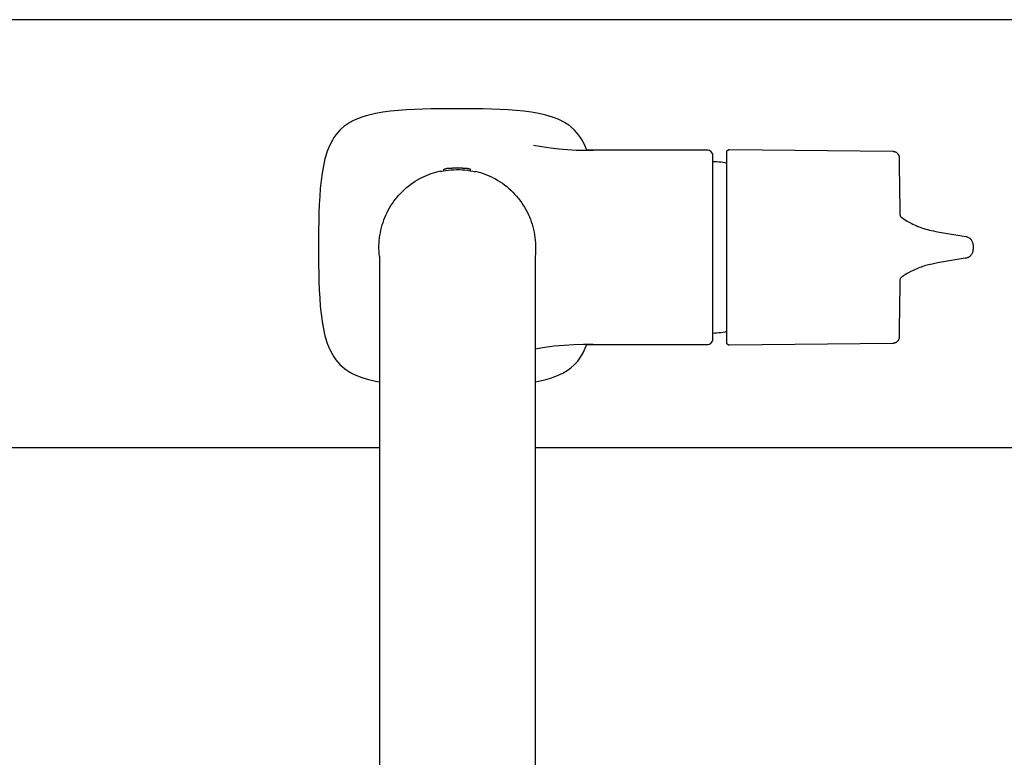
# Model space of a CAD drawing. Units: millimetres. Extents: x -749 to 717, y -785 to 812.
# Drawn here: x 334 to 511, y -408 to -275 of the extents above; entities that cross this region are included whole.
import ezdxf

# ---------------------------------------------------------------- set-up
doc = ezdxf.new("R2010")
doc.units = ezdxf.units.MM
doc.header["$MEASUREMENT"] = 0
doc.layers.add('Default', color=7, linetype='Continuous', true_color=0x000000)
doc.layers.add('Make2D$visible$lines', color=7, linetype='Continuous', true_color=0x000000)

msp = doc.modelspace()

# ---------------------------------------------------------------- linework, layer by layer
at = {"layer": 'Default', "color": 7, "true_color": 0xffffff}
for p, q in [((397.04, -292.1), (395.84, -292.46)), ((397.54, -291.98), (397.04, -292.1)), ((398.31, -291.81), (397.54, -291.98)), ((399.63, -291.58), (398.31, -291.81)), ((401, -291.4), (399.63, -291.58)), ((402.4, -291.26), (401, -291.4)), ((403.84, -291.16), (402.4, -291.26)), ((405.32, -291.08), (403.84, -291.16)), ((406.81, -291.03), (405.32, -291.08)), ((408.33, -290.99), (406.81, -291.03)), ((409.87, -290.96), (408.33, -290.99)), ((411.43, -290.95), (409.87, -290.96)), ((413, -290.95), (411.43, -290.95)), ((414.57, -290.95), (413, -290.95)), ((416.13, -290.96), (414.57, -290.95)), ((417.67, -290.99), (416.13, -290.96)), ((419.19, -291.03), (417.67, -290.99)), ((420.68, -291.08), (419.19, -291.03)), ((422.16, -291.16), (420.68, -291.08)), ((423.6, -291.26), (422.16, -291.16)), ((425, -291.4), (423.6, -291.26)), ((426.37, -291.58), (425, -291.4)), ((427.69, -291.81), (426.37, -291.58)), ((428.96, -292.1), (427.69, -291.81)), ((430.16, -292.46), (428.96, -292.1)), ((392.73, -294.06), (391.88, -294.8)), ((392.96, -293.89), (392.73, -294.06)), ((393.68, -293.43), (392.96, -293.89)), ((394.21, -293.14), (393.68, -293.43)), ((394.72, -292.9), (394.21, -293.14)), ((395.84, -292.46), (394.72, -292.9)), ((431.19, -292.86), (430.16, -292.46)), ((431.28, -292.9), (431.19, -292.86)), ((432.32, -293.43), (431.28, -292.9)), ((432.77, -293.71), (432.32, -293.43)), ((433.27, -294.06), (432.77, -293.71)), ((434.11, -294.8), (433.27, -294.06)), ((391.15, -295.64), (390.78, -296.16)), ((391.87, -294.81), (391.15, -295.64)), ((391.88, -294.8), (391.87, -294.81)), ((434.85, -295.64), (434.11, -294.8)), ((435.21, -296.14), (434.85, -295.64)), ((389.94, -297.74), (389.55, -298.75)), ((389.98, -297.63), (389.94, -297.74)), ((390.52, -296.59), (389.98, -297.63)), ((390.78, -296.16), (390.52, -296.59)), ((435.48, -296.59), (435.21, -296.14)), ((436.01, -297.63), (435.48, -296.59)), ((436.05, -297.72), (436.01, -297.63)), ((436.32, -298.41), (436.05, -297.72)), ((389.53, -298.82), (389.19, -299.96)), ((389.55, -298.75), (389.53, -298.82)), ((437.46, -298.41), (436.32, -298.41)), ((458, -298.41), (437.46, -298.41)), ((458.19, -298.43), (458, -298.41)), ((458.38, -298.49), (458.19, -298.43)), ((458.71, -298.7), (458.38, -298.49)), ((458.92, -299.03), (458.71, -298.7)), ((458.98, -299.22), (458.92, -299.03)), ((459, -299.41), (458.98, -299.22)), ((459, -332.41), (459, -299.41)), ((388.9, -301.22), (388.67, -302.54)), ((389.19, -299.96), (388.9, -301.22)), ((388.67, -302.54), (388.49, -303.91)), ((388.49, -303.91), (388.35, -305.31)), ((388.35, -305.31), (388.25, -306.76)), ((388.17, -308.23), (388.11, -309.72)), ((388.25, -306.76), (388.17, -308.23)), ((388.11, -309.72), (388.08, -311.24)), ((388.08, -311.24), (388.05, -312.78)), ((388.05, -312.78), (388.04, -314.34)), ((388.04, -314.34), (388.04, -315.91)), ((388.04, -315.91), (388.04, -317.48)), ((388.04, -317.48), (388.05, -319.04)), ((388.05, -319.04), (388.08, -320.58)), ((388.08, -320.58), (388.11, -322.1)), ((388.11, -322.1), (388.17, -323.6)), ((388.17, -323.6), (388.25, -325.07)), ((388.25, -325.07), (388.35, -326.51)), ((388.35, -326.51), (388.49, -327.92)), ((388.49, -327.92), (388.67, -329.28)), ((388.67, -329.28), (388.9, -330.6)), ((388.9, -330.6), (389.19, -331.87)), ((389.19, -331.87), (389.53, -333.01)), ((389.53, -333.01), (389.55, -333.07)), ((389.55, -333.07), (389.94, -334.08)), ((458.38, -333.34), (458.71, -333.12)), ((458.71, -333.12), (458.92, -332.79)), ((458.92, -332.79), (458.98, -332.61)), ((458.98, -332.61), (459, -332.41)), ((389.94, -334.08), (389.98, -334.2)), ((389.98, -334.2), (390.52, -335.24)), ((435.21, -335.68), (435.66, -334.92)), ((435.66, -334.92), (436.05, -334.1)), ((436.05, -334.1), (436.32, -333.41)), ((436.32, -333.41), (437.46, -333.41)), ((437.46, -333.41), (458, -333.41)), ((458, -333.41), (458.19, -333.39)), ((458.19, -333.39), (458.38, -333.34)), ((390.52, -335.24), (390.78, -335.66)), ((390.78, -335.66), (391.15, -336.18)), ((391.15, -336.18), (391.87, -337.01)), ((434.11, -337.03), (434.69, -336.39)), ((434.69, -336.39), (435.21, -335.68)), ((391.87, -337.01), (391.88, -337.03)), ((391.88, -337.03), (392.73, -337.76)), ((392.73, -337.76), (392.96, -337.94)), ((392.96, -337.94), (393.68, -338.4)), ((393.68, -338.4), (394.21, -338.69)), ((432.01, -338.57), (432.77, -338.12)), ((432.77, -338.12), (433.47, -337.6)), ((433.47, -337.6), (434.11, -337.03)), ((394.21, -338.69), (394.72, -338.93)), ((394.72, -338.93), (395.84, -339.37)), ((395.84, -339.37), (397.04, -339.72)), ((397.04, -339.72), (397.54, -339.85)), ((397.54, -339.85), (398.31, -340.01)), ((398.31, -340.01), (399.01, -340.13)), ((427.01, -340.13), (427.64, -340.02)), ((427.64, -340.02), (428.98, -339.72)), ((428.98, -339.72), (430.12, -339.38)), ((430.12, -339.38), (431.19, -338.97)), ((431.19, -338.97), (432.01, -338.57)), ((399.01, -352), (206.09, -352)), ((621.5, -352), (427.01, -352))]:
    msp.add_line(p, q, dxfattribs=at)
at = {"layer": 'Make2D$visible$lines', "color": 7, "true_color": 0xffffff}
for p, q in [((705.01, -274.92), (169.01, -274.92)), ((426.71, -297.51), (428.23, -297.78)), ((428.23, -297.78), (429.76, -298)), ((429.76, -298), (431.3, -298.18)), ((431.3, -298.18), (432.84, -298.31)), ((432.84, -298.31), (434.38, -298.39)), ((434.38, -298.39), (435.92, -298.43)), ((435.92, -298.43), (437.47, -298.42)), ((461.51, -298.72), (461.52, -298.7)), ((461.51, -298.74), (461.51, -298.72)), ((461.51, -298.76), (461.51, -298.74)), ((461.51, -298.77), (461.51, -298.76)), ((461.51, -298.79), (461.51, -298.77)), ((461.51, -298.81), (461.51, -298.79)), ((461.51, -333.03), (461.51, -298.81)), ((461.52, -298.69), (461.53, -298.67)), ((461.52, -298.7), (461.52, -298.69)), ((461.53, -298.65), (461.54, -298.64)), ((461.53, -298.67), (461.53, -298.65)), ((461.54, -298.62), (461.55, -298.61)), ((461.54, -298.64), (461.54, -298.62)), ((461.55, -298.61), (461.56, -298.59)), ((461.56, -298.57), (461.57, -298.56)), ((461.56, -298.59), (461.56, -298.57)), ((461.57, -298.56), (461.58, -298.54)), ((461.58, -298.54), (461.59, -298.53)), ((461.59, -298.53), (461.6, -298.52)), ((461.6, -298.52), (461.61, -298.5)), ((461.61, -298.5), (461.62, -298.49)), ((461.62, -298.49), (461.63, -298.48)), ((461.63, -298.48), (461.64, -298.46)), ((461.64, -298.46), (461.66, -298.45)), ((461.66, -298.45), (461.67, -298.44)), ((461.67, -298.44), (461.68, -298.43)), ((461.68, -298.43), (461.69, -298.42)), ((461.69, -298.42), (461.71, -298.41)), ((461.71, -298.41), (461.72, -298.4)), ((461.72, -298.4), (461.74, -298.39)), ((461.74, -298.39), (461.75, -298.38)), ((461.75, -298.38), (461.77, -298.37)), ((461.77, -298.37), (461.78, -298.36)), ((461.78, -298.36), (461.8, -298.35)), ((461.8, -298.35), (461.81, -298.35)), ((461.81, -298.35), (461.83, -298.34)), ((461.83, -298.34), (461.84, -298.33)), ((461.84, -298.33), (461.86, -298.33)), ((461.86, -298.33), (461.88, -298.32)), ((461.88, -298.32), (461.89, -298.32)), ((461.89, -298.32), (461.91, -298.31)), ((461.91, -298.31), (461.93, -298.31)), ((461.93, -298.31), (461.94, -298.31)), ((461.94, -298.31), (461.96, -298.31)), ((461.96, -298.31), (461.98, -298.31)), ((461.98, -298.31), (462, -298.31)), ((462, -298.31), (462.01, -298.31)), ((462.01, -298.31), (491.38, -298.62)), ((491.38, -298.62), (491.42, -298.62)), ((491.42, -298.62), (491.46, -298.62)), ((491.46, -298.62), (491.5, -298.63)), ((491.5, -298.63), (491.54, -298.63)), ((491.54, -298.63), (491.59, -298.64)), ((491.59, -298.64), (491.63, -298.65)), ((491.63, -298.65), (491.67, -298.66)), ((491.67, -298.66), (491.7, -298.67)), ((491.7, -298.67), (491.74, -298.68)), ((491.74, -298.68), (491.78, -298.69)), ((491.78, -298.69), (491.82, -298.71)), ((491.82, -298.71), (491.86, -298.72)), ((491.86, -298.72), (491.9, -298.74)), ((491.9, -298.74), (491.93, -298.76)), ((491.93, -298.76), (491.97, -298.78)), ((491.97, -298.78), (492, -298.8)), ((492, -298.8), (492.04, -298.83)), ((492.04, -298.83), (492.07, -298.85)), ((492.07, -298.85), (492.1, -298.87)), ((492.1, -298.87), (492.14, -298.9)), ((492.14, -298.9), (492.17, -298.93)), ((492.17, -298.93), (492.2, -298.96)), ((492.2, -298.96), (492.23, -298.99)), ((492.23, -298.99), (492.25, -299.02)), ((492.25, -299.02), (492.28, -299.05)), ((492.28, -299.05), (492.31, -299.08)), ((492.31, -299.08), (492.33, -299.11)), ((492.33, -299.11), (492.35, -299.15)), ((492.35, -299.15), (492.38, -299.18)), ((492.38, -299.18), (492.4, -299.22)), ((492.4, -299.22), (492.42, -299.25)), ((492.42, -299.25), (492.43, -299.29)), ((492.43, -299.29), (492.45, -299.33)), ((492.45, -299.33), (492.47, -299.36)), ((492.47, -299.36), (492.48, -299.4)), ((492.48, -299.4), (492.5, -299.44)), ((492.5, -299.44), (492.51, -299.48)), ((492.51, -299.48), (492.52, -299.52)), ((459.01, -300.43), (459.37, -300.44)), ((459.37, -300.44), (459.73, -300.46)), ((459.73, -300.46), (460.09, -300.49)), ((460.09, -300.49), (460.44, -300.54)), ((460.44, -300.54), (460.8, -300.59)), ((460.8, -300.59), (461.16, -300.66)), ((461.16, -300.66), (461.51, -300.73)), ((492.52, -299.52), (492.53, -299.56)), ((492.53, -299.56), (492.53, -299.6)), ((492.53, -299.6), (492.54, -299.64)), ((492.54, -299.64), (492.55, -299.68)), ((492.55, -299.68), (492.55, -299.72)), ((492.55, -299.72), (492.55, -299.76)), ((492.55, -299.76), (492.55, -301.1)), ((492.55, -301.1), (492.65, -309.14)), ((407.05, -303.14), (407.46, -302.96)), ((407.46, -302.96), (407.87, -302.79)), ((407.87, -302.79), (408.29, -302.63)), ((408.29, -302.63), (408.71, -302.49)), ((408.71, -302.49), (409.14, -302.36)), ((409.14, -302.36), (409.57, -302.24)), ((409.57, -302.24), (410.01, -302.14)), ((410.01, -302.14), (410.01, -302.24)), ((410.01, -302.24), (410.48, -302.15)), ((410.48, -302.15), (410.96, -302.07)), ((410.61, -301.87), (410.62, -301.86)), ((410.61, -301.88), (410.61, -301.87)), ((410.61, -301.87), (410.61, -301.87)), ((410.61, -301.87), (410.61, -301.87)), ((410.61, -301.89), (410.61, -301.88)), ((410.61, -301.88), (410.61, -301.88)), ((410.61, -301.88), (410.61, -301.88)), ((410.61, -301.9), (410.61, -301.89)), ((410.61, -301.89), (410.61, -301.89)), ((410.61, -301.91), (410.61, -301.9)), ((410.61, -301.9), (410.61, -301.9)), ((410.61, -301.9), (410.61, -301.9)), ((410.61, -302.12), (410.61, -301.91)), ((410.62, -301.86), (410.62, -301.85)), ((410.62, -301.85), (410.62, -301.85)), ((410.62, -301.85), (410.63, -301.85)), ((410.62, -301.86), (410.62, -301.86)), ((410.62, -301.86), (410.62, -301.86)), ((410.62, -301.86), (410.62, -301.86)), ((410.63, -301.84), (410.64, -301.83)), ((410.63, -301.85), (410.63, -301.84)), ((410.63, -301.84), (410.63, -301.84)), ((410.63, -301.84), (410.63, -301.84)), ((410.63, -301.84), (410.63, -301.84)), ((410.64, -301.83), (410.65, -301.82)), ((410.64, -301.83), (410.64, -301.83)), ((410.64, -301.83), (410.64, -301.83)), ((410.64, -301.83), (410.64, -301.83)), ((410.65, -301.82), (410.65, -301.82)), ((410.65, -301.82), (410.65, -301.82)), ((410.65, -301.82), (410.66, -301.82)), ((410.66, -301.82), (410.66, -301.81)), ((410.66, -301.81), (410.67, -301.81)), ((410.66, -301.82), (410.66, -301.82)), ((410.66, -301.82), (410.66, -301.82)), ((410.67, -301.81), (410.67, -301.81)), ((410.67, -301.81), (410.67, -301.81)), ((410.67, -301.81), (410.68, -301.81)), ((410.68, -301.81), (410.68, -301.81)), ((410.68, -301.81), (410.68, -301.81)), ((410.68, -301.81), (410.69, -301.81)), ((411.15, -301.74), (410.69, -301.81)), ((410.69, -301.81), (411.15, -301.74)), ((410.69, -301.81), (410.69, -301.81)), ((410.69, -301.81), (410.69, -301.81)), ((410.96, -302.07), (411.44, -302)), ((411.15, -301.74), (411.61, -301.68)), ((411.61, -301.69), (411.15, -301.74)), ((411.44, -302), (411.92, -301.96)), ((412.08, -301.65), (411.61, -301.69)), ((411.61, -301.68), (412.08, -301.65)), ((411.92, -301.96), (412.41, -301.93)), ((412.08, -301.65), (412.54, -301.62)), ((412.54, -301.63), (412.08, -301.65)), ((412.41, -301.93), (412.89, -301.92)), ((413.01, -301.62), (412.54, -301.63)), ((412.54, -301.62), (413.01, -301.62)), ((412.89, -301.92), (413.38, -301.92)), ((413.47, -301.63), (413.01, -301.62)), ((413.01, -301.62), (413.47, -301.62)), ((413.38, -301.92), (413.86, -301.94)), ((413.47, -301.62), (413.94, -301.65)), ((413.94, -301.65), (413.47, -301.63)), ((413.86, -301.94), (414.35, -301.98)), ((414.4, -301.69), (413.94, -301.65)), ((413.94, -301.65), (414.4, -301.68)), ((414.35, -301.98), (414.83, -302.04)), ((414.4, -301.68), (414.86, -301.74)), ((414.86, -301.74), (414.4, -301.69)), ((414.83, -302.04), (415.31, -302.11)), ((415.32, -301.81), (414.86, -301.74)), ((414.86, -301.74), (415.32, -301.81)), ((415.31, -302.11), (415.78, -302.19)), ((415.33, -301.81), (415.32, -301.81)), ((415.32, -301.81), (415.32, -301.81)), ((415.34, -301.81), (415.33, -301.81)), ((415.33, -301.81), (415.33, -301.81)), ((415.33, -301.81), (415.33, -301.81)), ((415.35, -301.81), (415.34, -301.81)), ((415.34, -301.81), (415.34, -301.81)), ((415.34, -301.81), (415.34, -301.81)), ((415.35, -301.82), (415.35, -301.81)), ((415.35, -301.81), (415.35, -301.81)), ((415.36, -301.82), (415.35, -301.82)), ((415.37, -301.82), (415.36, -301.82)), ((415.36, -301.82), (415.36, -301.82)), ((415.36, -301.82), (415.36, -301.82)), ((415.36, -301.82), (415.36, -301.82)), ((415.37, -301.83), (415.37, -301.82)), ((415.38, -301.83), (415.37, -301.83)), ((415.37, -301.83), (415.37, -301.83)), ((415.38, -301.84), (415.38, -301.83)), ((415.38, -301.83), (415.38, -301.83)), ((415.39, -301.84), (415.38, -301.84)), ((415.38, -301.84), (415.38, -301.84)), ((415.39, -301.85), (415.39, -301.84)), ((415.39, -301.84), (415.39, -301.84)), ((415.39, -301.86), (415.39, -301.85)), ((415.39, -301.85), (415.39, -301.85)), ((415.39, -301.85), (415.39, -301.85)), ((415.4, -301.86), (415.39, -301.86)), ((415.4, -301.87), (415.4, -301.86)), ((415.4, -301.86), (415.4, -301.86)), ((415.4, -301.86), (415.4, -301.86)), ((415.4, -301.88), (415.4, -301.87)), ((415.4, -301.87), (415.4, -301.87)), ((415.4, -301.87), (415.4, -301.87)), ((415.41, -301.88), (415.4, -301.88)), ((415.4, -301.88), (415.4, -301.88)), ((415.41, -301.89), (415.41, -301.88)), ((415.41, -301.9), (415.41, -301.89)), ((415.41, -301.89), (415.41, -301.89)), ((415.41, -301.91), (415.41, -301.9)), ((415.41, -301.9), (415.41, -301.9)), ((415.41, -301.9), (415.41, -301.9)), ((415.41, -302.12), (415.41, -301.91)), ((415.78, -302.19), (416.26, -302.3)), ((416.26, -302.3), (416.26, -302.2)), ((416.26, -302.2), (416.73, -302.32)), ((416.73, -302.32), (417.2, -302.46)), ((417.2, -302.46), (417.66, -302.61)), ((417.66, -302.61), (418.12, -302.78)), ((418.12, -302.78), (418.57, -302.96)), ((418.57, -302.96), (419.02, -303.17)), ((404.26, -304.86), (404.64, -304.57)), ((404.64, -304.57), (405.03, -304.3)), ((405.03, -304.3), (405.42, -304.03)), ((405.42, -304.03), (405.83, -303.78)), ((405.83, -303.78), (406.25, -303.54)), ((406.25, -303.54), (406.64, -303.34)), ((406.64, -303.34), (407.05, -303.14)), ((419.02, -303.17), (419.46, -303.38)), ((419.46, -303.38), (419.89, -303.61)), ((419.89, -303.61), (420.31, -303.86)), ((420.31, -303.86), (420.72, -304.12)), ((420.72, -304.12), (421.13, -304.39)), ((421.13, -304.39), (421.52, -304.68)), ((421.52, -304.68), (421.91, -304.98)), ((402.2, -306.86), (402.51, -306.5)), ((402.51, -306.5), (402.84, -306.15)), ((402.84, -306.15), (403.18, -305.81)), ((403.18, -305.81), (403.53, -305.48)), ((403.53, -305.48), (403.89, -305.17)), ((403.89, -305.17), (404.26, -304.86)), ((421.91, -304.98), (422.28, -305.3)), ((422.28, -305.3), (422.64, -305.63)), ((422.64, -305.63), (422.99, -305.97)), ((422.99, -305.97), (423.33, -306.32)), ((423.33, -306.32), (423.66, -306.68)), ((401.07, -308.41), (401.34, -308.01)), ((401.34, -308.01), (401.61, -307.62)), ((401.61, -307.62), (401.9, -307.24)), ((401.9, -307.24), (402.2, -306.86)), ((423.66, -306.68), (423.97, -307.06)), ((423.97, -307.06), (424.27, -307.44)), ((424.27, -307.44), (424.56, -307.84)), ((424.56, -307.84), (424.83, -308.24)), ((424.83, -308.24), (425.09, -308.66)), ((399.98, -310.54), (400.17, -310.1)), ((400.17, -310.1), (400.37, -309.66)), ((400.37, -309.66), (400.59, -309.24)), ((400.59, -309.24), (400.83, -308.82)), ((400.83, -308.82), (401.07, -308.41)), ((425.09, -308.66), (425.34, -309.08)), ((425.34, -309.08), (425.57, -309.51)), ((425.57, -309.51), (425.78, -309.95)), ((425.78, -309.95), (425.98, -310.4)), ((492.65, -309.14), (492.65, -309.22)), ((492.65, -309.22), (492.66, -309.48)), ((492.66, -309.48), (492.66, -309.73)), ((492.66, -309.73), (492.67, -309.85)), ((492.67, -309.85), (492.68, -309.97)), ((492.68, -309.97), (492.69, -310.07)), ((492.69, -310.07), (492.71, -310.15)), ((492.71, -310.15), (492.73, -310.21)), ((399.37, -312.35), (399.5, -311.89)), ((399.5, -311.89), (399.64, -311.43)), ((399.64, -311.43), (399.8, -310.98)), ((399.8, -310.98), (399.98, -310.54)), ((425.98, -310.4), (426.16, -310.85)), ((426.16, -310.85), (426.33, -311.31)), ((426.33, -311.31), (426.48, -311.77)), ((426.48, -311.77), (426.62, -312.24)), ((492.73, -310.21), (492.75, -310.25)), ((492.75, -310.25), (492.77, -310.3)), ((492.77, -310.3), (492.81, -310.36)), ((492.81, -310.36), (492.87, -310.43)), ((492.87, -310.43), (492.91, -310.46)), ((492.91, -310.46), (492.96, -310.51)), ((492.96, -310.51), (493.08, -310.61)), ((493.08, -310.61), (493.24, -310.73)), ((493.24, -310.73), (493.44, -310.87)), ((493.44, -310.87), (493.69, -311.02)), ((493.69, -311.02), (493.97, -311.18)), ((493.97, -311.18), (494.2, -311.32)), ((494.2, -311.32), (494.7, -311.59)), ((494.7, -311.59), (495, -311.74)), ((495, -311.74), (495.29, -311.88)), ((495.29, -311.88), (495.59, -312.01)), ((399.08, -313.76), (399.16, -313.28)), ((399.16, -313.28), (399.25, -312.82)), ((399.25, -312.82), (399.37, -312.35)), ((426.62, -312.24), (426.74, -312.71)), ((426.74, -312.71), (426.84, -313.19)), ((426.84, -313.19), (426.92, -313.67)), ((426.92, -313.67), (426.99, -314.16)), ((495.59, -312.01), (495.88, -312.14)), ((495.88, -312.14), (496.16, -312.25)), ((496.16, -312.25), (496.45, -312.36)), ((496.45, -312.36), (496.73, -312.46)), ((496.73, -312.46), (497.01, -312.55)), ((497.01, -312.55), (497.32, -312.64)), ((497.32, -312.64), (497.64, -312.72)), ((497.64, -312.72), (497.99, -312.81)), ((497.99, -312.81), (498.35, -312.89)), ((498.35, -312.89), (498.73, -312.97)), ((498.73, -312.97), (499.12, -313.04)), ((499.12, -313.04), (499.81, -313.16)), ((499.81, -313.16), (504.54, -313.96)), ((398.91, -315.66), (398.93, -315.18)), ((398.93, -315.18), (398.96, -314.71)), ((398.96, -314.71), (399.01, -314.23)), ((399.01, -314.23), (399.08, -313.76)), ((426.99, -314.16), (427.05, -314.64)), ((427.05, -314.64), (427.08, -315.13)), ((427.08, -315.13), (427.1, -315.62)), ((504.54, -313.96), (504.6, -313.98)), ((504.6, -313.98), (504.67, -313.99)), ((504.67, -313.99), (504.77, -314.02)), ((504.77, -314.02), (504.89, -314.06)), ((504.89, -314.06), (505.01, -314.12)), ((505.01, -314.12), (505.14, -314.19)), ((505.14, -314.19), (505.26, -314.29)), ((505.26, -314.29), (505.38, -314.4)), ((505.38, -314.4), (505.4, -314.42)), ((505.4, -314.42), (505.48, -314.52)), ((505.48, -314.52), (505.57, -314.66)), ((505.57, -314.66), (505.64, -314.79)), ((505.64, -314.79), (505.7, -314.93)), ((505.7, -314.93), (505.75, -315.06)), ((505.75, -315.06), (505.78, -315.18)), ((505.78, -315.18), (505.81, -315.28)), ((505.81, -315.28), (505.82, -315.38)), ((505.82, -315.38), (505.84, -315.46)), ((505.84, -315.46), (505.85, -315.55)), ((398.91, -316.14), (398.91, -315.66)), ((398.93, -316.62), (398.91, -316.14)), ((398.96, -317.1), (398.93, -316.62)), ((399.01, -317.57), (398.96, -317.1)), ((427.06, -317.08), (427.01, -317.57)), ((427.09, -316.59), (427.06, -317.08)), ((427.1, -316.11), (427.09, -316.59)), ((427.1, -315.62), (427.1, -316.11)), ((505.55, -317.2), (505.47, -317.33)), ((505.62, -317.08), (505.55, -317.2)), ((505.68, -316.95), (505.62, -317.08)), ((505.73, -316.82), (505.68, -316.95)), ((505.78, -316.67), (505.73, -316.82)), ((505.81, -316.52), (505.78, -316.67)), ((505.83, -316.39), (505.81, -316.52)), ((505.85, -316.28), (505.83, -316.39)), ((505.85, -315.55), (505.86, -315.64)), ((505.86, -316.17), (505.85, -316.28)), ((505.86, -315.64), (505.86, -315.73)), ((505.86, -315.73), (505.86, -315.81)), ((505.86, -315.81), (505.87, -315.92)), ((505.87, -315.92), (505.86, -316)), ((505.86, -316), (505.86, -316.08)), ((505.86, -316.08), (505.86, -316.17)), ((399.01, -317.5), (399.01, -471.88)), ((427.01, -317.42), (427.01, -471.88)), ((498.16, -318.98), (497.85, -319.06)), ((498.48, -318.92), (498.16, -318.98)), ((499.18, -318.78), (498.48, -318.92)), ((499.81, -318.67), (499.18, -318.78)), ((504.42, -317.89), (499.81, -318.67)), ((504.6, -317.86), (504.42, -317.89)), ((504.67, -317.84), (504.6, -317.86)), ((504.77, -317.82), (504.67, -317.84)), ((504.88, -317.77), (504.77, -317.82)), ((505.01, -317.72), (504.88, -317.77)), ((505.13, -317.64), (505.01, -317.72)), ((505.25, -317.55), (505.13, -317.64)), ((505.37, -317.44), (505.25, -317.55)), ((505.4, -317.41), (505.37, -317.44)), ((505.47, -317.33), (505.4, -317.41)), ((493.97, -320.65), (493.7, -320.8)), ((494.2, -320.51), (493.97, -320.65)), ((494.65, -320.27), (494.2, -320.51)), ((494.92, -320.13), (494.65, -320.27)), ((495.19, -320), (494.92, -320.13)), ((495.72, -319.76), (495.19, -320)), ((495.98, -319.65), (495.72, -319.76)), ((496.25, -319.55), (495.98, -319.65)), ((496.5, -319.46), (496.25, -319.55)), ((496.75, -319.37), (496.5, -319.46)), ((497.01, -319.29), (496.75, -319.37)), ((497.27, -319.21), (497.01, -319.29)), ((497.56, -319.13), (497.27, -319.21)), ((497.85, -319.06), (497.56, -319.13)), ((492.66, -322.36), (492.65, -322.61)), ((492.67, -321.98), (492.66, -322.1)), ((492.66, -322.1), (492.66, -322.36)), ((492.68, -321.86), (492.67, -321.98)), ((492.69, -321.76), (492.68, -321.86)), ((492.71, -321.68), (492.69, -321.76)), ((492.73, -321.62), (492.71, -321.68)), ((492.75, -321.58), (492.73, -321.62)), ((492.77, -321.53), (492.75, -321.58)), ((492.81, -321.48), (492.77, -321.53)), ((492.87, -321.4), (492.81, -321.48)), ((492.91, -321.37), (492.87, -321.4)), ((492.97, -321.31), (492.91, -321.37)), ((493.09, -321.21), (492.97, -321.31)), ((493.25, -321.1), (493.09, -321.21)), ((493.45, -320.96), (493.25, -321.1)), ((493.7, -320.8), (493.45, -320.96)), ((492.65, -322.69), (492.55, -330.74)), ((492.65, -322.61), (492.65, -322.69)), ((459.37, -331.4), (459.01, -331.41)), ((459.73, -331.37), (459.37, -331.4)), ((460.09, -331.34), (459.73, -331.37)), ((460.44, -331.3), (460.09, -331.34)), ((460.8, -331.24), (460.44, -331.3)), ((461.16, -331.18), (460.8, -331.24)), ((461.51, -331.1), (461.16, -331.18)), ((492.55, -330.74), (492.55, -332.07)), ((461.51, -333.04), (461.51, -333.03)), ((461.51, -333.06), (461.51, -333.04)), ((461.51, -333.08), (461.51, -333.06)), ((461.51, -333.1), (461.51, -333.08)), ((461.51, -333.11), (461.51, -333.1)), ((461.52, -333.13), (461.51, -333.11)), ((461.52, -333.15), (461.52, -333.13)), ((461.53, -333.16), (461.52, -333.15)), ((461.53, -333.18), (461.53, -333.16)), ((461.54, -333.2), (461.53, -333.18)), ((491.63, -333.19), (491.59, -333.19)), ((491.67, -333.18), (491.63, -333.19)), ((491.71, -333.17), (491.67, -333.18)), ((491.74, -333.15), (491.71, -333.17)), ((491.78, -333.14), (491.74, -333.15)), ((491.82, -333.12), (491.78, -333.14)), ((491.86, -333.11), (491.82, -333.12)), ((491.9, -333.09), (491.86, -333.11)), ((491.93, -333.07), (491.9, -333.09)), ((491.97, -333.05), (491.93, -333.07)), ((492, -333.03), (491.97, -333.05)), ((492.04, -333.01), (492, -333.03)), ((492.07, -332.98), (492.04, -333.01)), ((492.1, -332.96), (492.07, -332.98)), ((492.14, -332.93), (492.1, -332.96)), ((492.17, -332.9), (492.14, -332.93)), ((492.2, -332.88), (492.17, -332.9)), ((492.23, -332.85), (492.2, -332.88)), ((492.25, -332.82), (492.23, -332.85)), ((492.28, -332.78), (492.25, -332.82)), ((492.31, -332.75), (492.28, -332.78)), ((492.33, -332.72), (492.31, -332.75)), ((492.35, -332.69), (492.33, -332.72)), ((492.38, -332.65), (492.35, -332.69)), ((492.4, -332.62), (492.38, -332.65)), ((492.42, -332.58), (492.4, -332.62)), ((492.44, -332.54), (492.42, -332.58)), ((492.45, -332.51), (492.44, -332.54)), ((492.47, -332.47), (492.45, -332.51)), ((492.48, -332.43), (492.47, -332.47)), ((492.5, -332.39), (492.48, -332.43)), ((492.51, -332.35), (492.5, -332.39)), ((492.52, -332.31), (492.51, -332.35)), ((492.53, -332.27), (492.52, -332.31)), ((492.54, -332.19), (492.53, -332.23)), ((492.53, -332.23), (492.53, -332.27)), ((492.55, -332.15), (492.54, -332.19)), ((492.55, -332.07), (492.55, -332.11)), ((492.55, -332.11), (492.55, -332.15)), ((428.74, -333.97), (427.01, -334.27)), ((430.47, -333.74), (428.74, -333.97)), ((432.22, -333.57), (430.47, -333.74)), ((433.97, -333.46), (432.22, -333.57)), ((435.72, -333.41), (433.97, -333.46)), ((437.47, -333.42), (435.72, -333.41)), ((461.54, -333.21), (461.54, -333.2)), ((461.55, -333.23), (461.54, -333.21)), ((461.56, -333.24), (461.55, -333.23)), ((461.56, -333.26), (461.56, -333.24)), ((461.57, -333.27), (461.56, -333.26)), ((461.58, -333.29), (461.57, -333.27)), ((461.59, -333.3), (461.58, -333.29)), ((461.6, -333.32), (461.59, -333.3)), ((461.61, -333.33), (461.6, -333.32)), ((461.62, -333.34), (461.61, -333.33)), ((461.63, -333.36), (461.62, -333.34)), ((461.64, -333.37), (461.63, -333.36)), ((461.66, -333.38), (461.64, -333.37)), ((461.67, -333.39), (461.66, -333.38)), ((461.68, -333.41), (461.67, -333.39)), ((461.69, -333.42), (461.68, -333.41)), ((461.71, -333.43), (461.69, -333.42)), ((461.72, -333.44), (461.71, -333.43)), ((461.74, -333.45), (461.72, -333.44)), ((461.75, -333.46), (461.74, -333.45)), ((461.77, -333.47), (461.75, -333.46)), ((461.78, -333.47), (461.77, -333.47)), ((461.8, -333.48), (461.78, -333.47)), ((461.81, -333.49), (461.8, -333.48)), ((461.83, -333.49), (461.81, -333.49)), ((461.84, -333.5), (461.83, -333.49)), ((461.86, -333.51), (461.84, -333.5)), ((461.88, -333.51), (461.86, -333.51)), ((461.89, -333.51), (461.88, -333.51)), ((461.91, -333.52), (461.89, -333.51)), ((461.93, -333.52), (461.91, -333.52)), ((461.94, -333.52), (461.93, -333.52)), ((461.96, -333.53), (461.94, -333.52)), ((461.98, -333.53), (461.96, -333.53)), ((462, -333.53), (461.98, -333.53)), ((462.01, -333.53), (462, -333.53)), ((491.38, -333.21), (462.01, -333.53)), ((491.42, -333.21), (491.38, -333.21)), ((491.46, -333.21), (491.42, -333.21)), ((491.5, -333.21), (491.46, -333.21)), ((491.54, -333.2), (491.5, -333.21)), ((491.59, -333.19), (491.54, -333.2))]:
    msp.add_line(p, q, dxfattribs=at)

doc.saveas('drawing.dxf')
